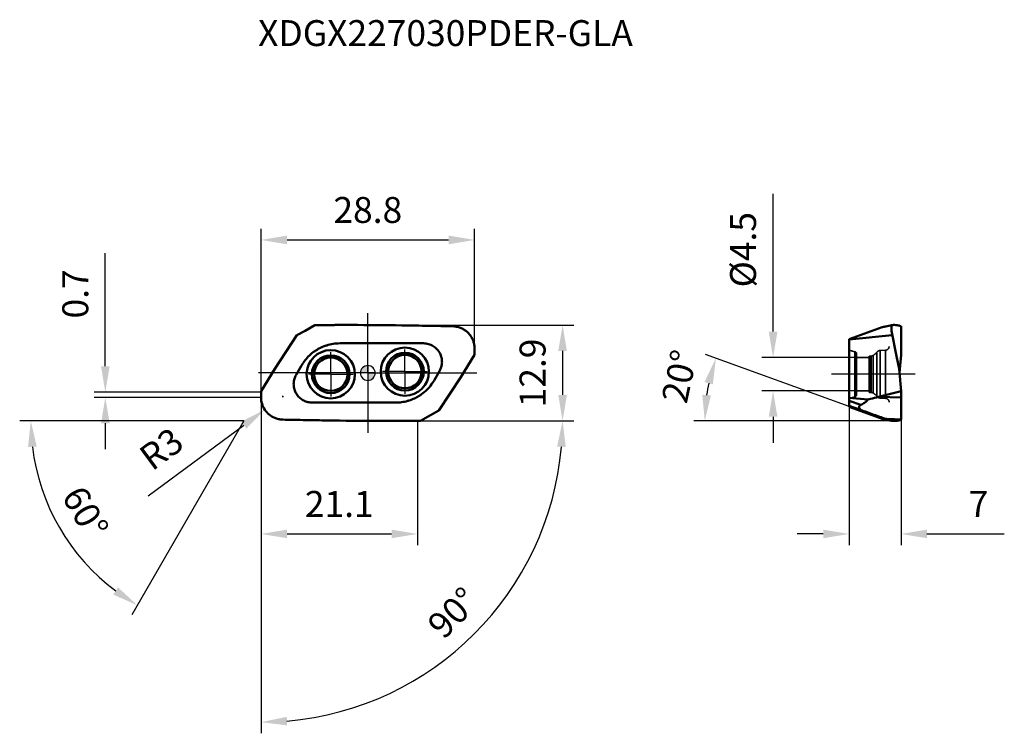
# Model space of a CAD drawing. Units: millimetres. Extents: x -47 to 86, y -49 to 48.
import ezdxf

# ---------------------------------------------------------------- set-up
doc = ezdxf.new("R2010")
doc.units = ezdxf.units.MM
doc.linetypes.add('CENTER2', pattern=[28.575, 19.05, -3.175, 3.175, -3.175])
doc.linetypes.add('DASHED2', pattern=[9.525, 6.35, -3.175])
for name, color, linetype, lineweight in [('1', 4, 'Continuous', 50), ('CUT', 1, 'Continuous', 25), ('SK2', 7, 'Continuous', 25), ('SK4', 2, 'CENTER2', 25), ('SKVIEW1', 4, 'Continuous', 50), ('SKVIEW2', 7, 'Continuous', 25), ('SKVIEW3', 1, 'DASHED2', 35), ('SKVIEW4', 2, 'CENTER2', 25)]:
    doc.layers.add(name, color=color, linetype=linetype, lineweight=lineweight)
doc.layers.add('SK6', color=5, linetype='Continuous')
doc.styles.add('simplex', font='txt.shx', dxfattribs={"height": 3.5})
doc.dimstyles.new('コピー - ISO-25', dxfattribs={"dimscale": 0, "dimtxt": 3.5, "dimasz": 3.5, "dimexe": 1.5, "dimexo": 0, "dimgap": 2.3, "dimtad": 1, "dimdec": 8, "dimdsep": 46, "dimtxsty": 'simplex', "dimcen": 0.09, "dimclrd": 256, "dimclre": 256, "dimclrt": 256, "dimadec": 0, "dimazin": 0, "dimtfac": 1, "dimtofl": 0, "dimtmove": 0, "dimatfit": 3, "dimfxl": 1, "dimtolj": 1, "dimlwd": -1, "dimlwe": -1, "dimarcsym": 0})

# ---------------------------------------------------------------- blocks, each defined once
blk = doc.blocks.new('zero block')
h = blk.add_hatch(color=7)
h.paths.add_polyline_path([(0, 1, 0.414214), (-1, 0), (0, 0)])
h.paths.add_polyline_path([(1, 0), (0, 0), (0, -1, 0.414214)])
at = {"color": 7, "ltscale": 0.2}
for p, q in [((-1, 0), (1, 0)), ((0, -1), (0, 1))]:
    blk.add_line(p, q, dxfattribs=at)
for start, end in [(90, 180), (180, 270), (0, 90), (270, 0)]:
    blk.add_arc((0, 0), 1, start, end, dxfattribs=at)
blk = doc.blocks.new('*D3')
at = {"layer": 'Defpoints', "color": 0}
for p in [(14.4, 17.95), (14.4, 3.1), (-14.4, -3.3)]:
    blk.add_point(p, dxfattribs=at)
at = {"layer": 'SK2'}
for p, q in [((-14.4, -3.3), (-14.4, 19.45)), ((14.4, 3.1), (14.4, 19.45)), ((-10.9, 17.95), (10.9, 17.95))]:
    blk.add_line(p, q, dxfattribs=at)
for points in [[(-10.9, 18.54), (-10.9, 17.37), (-14.4, 17.95)], [(10.9, 17.37), (10.9, 18.54), (14.4, 17.95)]]:
    blk.add_solid(points, dxfattribs=at)
at = {"layer": 'SK2', "insert": (0, 22), "char_height": 3.5, "attachment_point": 5, "style": 'simplex'}
blk.add_mtext('\\A1;28.8', dxfattribs=at)
blk = doc.blocks.new('*D4')
at = {"layer": 'Defpoints', "color": 0}
for p in [(-2.78, 6.47), (2.78, -6.47), (26.27, -6.47)]:
    blk.add_point(p, dxfattribs=at)
at = {"layer": 'SK2'}
for p, q in [((-2.78, 6.47), (27.77, 6.47)), ((26.27, 2.97), (26.27, -2.97)), ((2.78, -6.47), (27.77, -6.47))]:
    blk.add_line(p, q, dxfattribs=at)
for points in [[(26.85, 2.97), (25.69, 2.97), (26.27, 6.47)], [(25.69, -2.97), (26.85, -2.97), (26.27, -6.47)]]:
    blk.add_solid(points, dxfattribs=at)
at = {"layer": 'SK2', "insert": (22.22, 0), "char_height": 3.5, "attachment_point": 5, "rotation": 90, "style": 'simplex'}
blk.add_mtext('\\A1;12.9', dxfattribs=at)
blk = doc.blocks.new('*D5')
at = {"layer": 'Defpoints', "color": 0}
for p in [(-14.4, -3.3), (6.7, -6.46), (6.7, -21.73)]:
    blk.add_point(p, dxfattribs=at)
at = {"layer": 'SK2'}
for p, q in [((-14.4, -3.3), (-14.4, -23.23)), ((6.7, -6.46), (6.7, -23.23)), ((-10.9, -21.73), (3.2, -21.73))]:
    blk.add_line(p, q, dxfattribs=at)
for points in [[(-10.9, -21.15), (-10.9, -22.31), (-14.4, -21.73)], [(3.2, -22.31), (3.2, -21.15), (6.7, -21.73)]]:
    blk.add_solid(points, dxfattribs=at)
at = {"layer": 'SK2', "insert": (-3.85, -17.68), "char_height": 3.5, "attachment_point": 5, "style": 'simplex'}
blk.add_mtext('\\A1;21.1', dxfattribs=at)
blk = doc.blocks.new('*D6')
at = {"layer": 'Defpoints', "color": 0}
for p in [(-35.41, -2.6), (-14.4, -2.6), (-14.4, -3.3)]:
    blk.add_point(p, dxfattribs=at)
at = {"layer": 'SK2'}
for p, q in [((-35.41, 0.9), (-35.41, 16.18)), ((-14.4, -2.6), (-36.91, -2.6)), ((-14.4, -3.3), (-36.91, -3.3)), ((-35.41, -6.8), (-35.41, -10.3))]:
    blk.add_line(p, q, dxfattribs=at)
for points in [[(-35.99, 0.9), (-34.82, 0.9), (-35.41, -2.6)], [(-34.82, -6.8), (-35.99, -6.8), (-35.41, -3.3)]]:
    blk.add_solid(points, dxfattribs=at)
at = {"layer": 'SK2', "insert": (-39.46, 10.67), "char_height": 3.5, "attachment_point": 5, "rotation": 90, "style": 'simplex'}
blk.add_mtext('\\A1;0.7', dxfattribs=at)
blk = doc.blocks.new('*D7')
at = {"layer": 'Defpoints', "color": 0}
for p in [(64.92, -4.55), (71.92, -6.3), (71.92, -21.73)]:
    blk.add_point(p, dxfattribs=at)
at = {"layer": 'SKVIEW2'}
for p, q in [((64.92, -4.55), (64.92, -23.23)), ((71.92, -6.3), (71.92, -23.23)), ((61.42, -21.73), (57.92, -21.73)), ((75.42, -21.73), (85.85, -21.73))]:
    blk.add_line(p, q, dxfattribs=at)
for points in [[(61.42, -22.31), (61.42, -21.15), (64.92, -21.73)], [(75.42, -21.15), (75.42, -22.31), (71.92, -21.73)]]:
    blk.add_solid(points, dxfattribs=at)
at = {"layer": 'SKVIEW2', "insert": (82.38, -17.68), "char_height": 3.5, "attachment_point": 5, "style": 'simplex'}
blk.add_mtext('\\A1;7', dxfattribs=at)
blk = doc.blocks.new('*D9')
at = {"layer": 'Defpoints', "color": 0}
for p in [(45.61, -3.6), (64.92, -4.55), (69.39, -6.18), (71.92, -6.47), (73.34, -6.47)]:
    blk.add_point(p, dxfattribs=at)
at = {"layer": 'SKVIEW2'}
for p, q in [((64.92, -4.55), (45.53, 2.49)), ((70.21, -6.47), (43.95, -6.47))]:
    blk.add_line(p, q, dxfattribs=at)
blk.add_arc((70.21, -6.47), 24.76, 168.1375, 171.895, dxfattribs=at)
for points in [[(46.54, -1.54), (45.41, -1.22), (46.94, 1.98)], [(45.11, -2.94), (46.28, -3.02), (45.45, -6.47)]]:
    blk.add_solid(points, dxfattribs=at)
at = {"layer": 'SKVIEW2', "insert": (42.03, -0.47), "char_height": 3.5, "attachment_point": 5, "rotation": 77.9708, "style": 'simplex'}
blk.add_mtext('\\A1;20%%d', dxfattribs=at)
blk = doc.blocks.new('*D10')
at = {"layer": 'Defpoints', "color": 0}
for p in [(-11.48, -3.18), (-13.9, -4.96)]:
    blk.add_point(p, dxfattribs=at)
at = {"layer": 'SK2'}
for p, q in [((-11.57, -3.18), (-11.39, -3.18)), ((-11.48, -3.27), (-11.48, -3.09)), ((-29.64, -16.59), (-16.71, -7.04))]:
    blk.add_line(p, q, dxfattribs=at)
blk.add_solid([(-16.37, -7.51), (-17.06, -6.57), (-13.9, -4.96)], dxfattribs=at)
at = {"layer": 'SK2', "insert": (-27.85, -10.24), "char_height": 3.5, "attachment_point": 5, "rotation": 36.4631, "style": 'simplex'}
blk.add_mtext('\\A1;R3', dxfattribs=at)
blk = doc.blocks.new('*D11')
at = {"layer": 'Defpoints', "color": 0}
for p in [(65.92, 2.08), (54.66, -2.42), (65.92, -2.42)]:
    blk.add_point(p, dxfattribs=at)
at = {"layer": 'SKVIEW2'}
for p, q in [((54.66, 5.58), (54.66, 24.18)), ((65.92, 2.08), (53.16, 2.08)), ((65.92, -2.42), (53.16, -2.42)), ((54.66, -5.92), (54.66, -9.42))]:
    blk.add_line(p, q, dxfattribs=at)
for points in [[(54.08, 5.58), (55.25, 5.58), (54.66, 2.08)], [(55.25, -5.92), (54.08, -5.92), (54.66, -2.42)]]:
    blk.add_solid(points, dxfattribs=at)
at = {"layer": 'SKVIEW2', "insert": (50.61, 16.63), "char_height": 3.5, "attachment_point": 5, "rotation": 90, "style": 'simplex'}
blk.add_mtext('\\A1;%%C4.5', dxfattribs=at)
blk = doc.blocks.new('*D12')
at = {"layer": 'Defpoints', "color": 0}
for p in [(-14.4, -2.44), (-14.4, -3.3), (2.78, -6.47), (27.77, -6.47), (25.48, -14.45)]:
    blk.add_point(p, dxfattribs=at)
at = {"layer": 'SK2'}
blk.add_line((-14.4, -6.47), (-14.4, -48.64), dxfattribs=at)
blk.add_arc((-14.4, -6.47), 40.67, 274.9328, 355.0673, dxfattribs=at)
for points in [[(26.7, -10), (25.53, -9.95), (26.27, -6.47)], [(-10.93, -46.41), (-10.88, -47.57), (-14.4, -47.14)]]:
    blk.add_solid(points, dxfattribs=at)
at = {"layer": 'SK2', "insert": (11.49, -32.37), "char_height": 3.5, "attachment_point": 5, "rotation": 45, "style": 'simplex'}
blk.add_mtext('\\A1;90%%d', dxfattribs=at)
blk = doc.blocks.new('*D15')
at = {"layer": 'Defpoints', "color": 0}
for p in [(-13.59, -1.05), (-13.75, -1.33), (3.45, -6.47), (27.77, -6.47), (-41.84, -20.42)]:
    blk.add_point(p, dxfattribs=at)
at = {"layer": 'SK2'}
for q in [(-46.96, -6.47), (-31.84, -32.66)]:
    blk.add_line((-16.72, -6.47), q, dxfattribs=at)
blk.add_arc((-16.72, -6.47), 28.74, 186.9826, 233.0174, dxfattribs=at)
for points in [[(-44.66, -9.93), (-45.83, -10), (-45.46, -6.47)], [(-34.33, -29.92), (-33.69, -28.94), (-31.09, -31.36)]]:
    blk.add_solid(points, dxfattribs=at)
at = {"layer": 'SK2', "insert": (-38.1, -18.82), "char_height": 3.5, "attachment_point": 5, "rotation": 300, "style": 'simplex'}
blk.add_mtext('\\A1;60%%d', dxfattribs=at)

msp = doc.modelspace()

# ---------------------------------------------------------------- linework, layer by layer
at = {"layer": '1'}
for p, q in [((-8.44315643, 5.69416122), (-9.56025926, 5.08698982)), ((-7.12679765, 6.45416138), (-8.44315643, 5.69416122)), ((-7.01713938, 6.45521128), (-7.1267971, 6.45416128)), ((-2.27267278, 6.47469214), (-2.77624628, 6.47489719)), ((11.54731251, 6.29638266), (11.40001566, 6.29999988)), ((-9.56025922, 5.08698983), (-12.55764568, 0.55847286)), ((-3.75277204, 4.00000413), (7.50551764, 4.00000063)), ((14.40000051, 2.44153195), (14.40000013, 3.3)), ((12.55764087, -0.55846837), (14.40000047, 2.44153119)), ((-12.55764568, 0.55847286), (-14.40000145, -2.44153027)), ((-9.67061521, -0.25000104), (-8.94891679, 1.00002208)), ((9.67061697, 0.25000002), (8.94891799, -1.00002)), ((9.56025925, -5.08698988), (12.55764087, -0.55846837)), ((-14.40000158, -2.4415325), (-14.40000051, -3.3)), ((3.7527783, -4.00000406), (-7.50551831, -4.00000157)), ((8.44315643, -5.69416122), (9.56025925, -5.08698988)), ((-11.54731253, -6.29638266), (-11.40001713, -6.29999985)), ((2.48275899, -6.4748229), (2.77623864, -6.47490864)), ((7.12679764, -6.45416132), (8.44315643, -5.69416122))]:
    msp.add_line(p, q, dxfattribs=at)
for centre, radius in [((-4.99695414, -0.17449748), 3.25346474), ((4.99695414, 0.17449748), 3.25346474), ((4.99695414, 0.17449748), 2.54488862), ((-4.99695414, -0.17449748), 2.54488862), ((-4.99695414, -0.17449748), 2.25), ((-4.99695414, -0.17449748), 2.25), ((-4.99695414, -0.17449748), 2.25), ((4.99695414, 0.17449748), 2.25)]:
    msp.add_circle(centre, radius, dxfattribs=at)
msp.add_arc((-3.74909897, -2.00440053), 6.0057113, 125.5375630217, 126.8986470577, dxfattribs=at)
for points, knots in [([(-4.3928328, 6.47217814), (-4.61157641, 6.47139995), (-5.48635659, 6.46770656), (-6.36112542, 6.46136938), (-7.01713938, 6.45521128)], [0, 0, 0, 0, 0.2500549119, 1, 1, 1, 1]), ([(6.90011492, 6.38855915), (6.13533952, 6.40180793), (3.07795562, 6.44872499), (0.02020009, 6.47144753), (-2.27264817, 6.47482802)], [0, 0, 0, 0, 0.2501487785, 1, 1, 1, 1]), ([(11.40001566, 6.29999988), (11.02496361, 6.30841052), (9.52505953, 6.34110403), (8.0250666, 6.36977654), (6.90011026, 6.38861206)], [0, 0, 0, 0, 0.2500541573, 1, 1, 1, 1]), ([(14.39999641, 3.29999975), (14.39999358, 3.46572735), (14.37233547, 3.79785386), (14.24948977, 4.28191453), (14.04778671, 4.73893451), (13.77388729, 5.1565884), (13.43467638, 5.52328304), (13.03931314, 5.82858541), (12.59937584, 6.06489569), (12.28364922, 6.17168867), (12.12280025, 6.21161337)], [0, 0, 0, 0, 0.1249915751, 0.2500068887, 0.3749950594, 0.5000037815, 0.6249966821, 0.7499962876, 0.8750067491, 1, 1, 1, 1]), ([(-5.55072075, 3.72428689), (-5.26060614, 3.81524937), (-4.66580553, 3.95377116), (-4.05681344, 3.99995443), (-3.75277204, 4.00000413)], [0, 0, 0, 0, 0.4999993043, 1, 1, 1, 1]), ([(7.50551764, 4.00000063), (7.73540964, 3.99999972), (8.19768179, 3.93580255), (8.83649467, 3.6540101), (9.37425884, 3.20875339), (9.63861433, 2.82410857), (9.741387, 2.61846759)], [0, 0, 0, 0, 0.2500105931, 0.5000003904, 0.7499891658, 1, 1, 1, 1]), ([(-8.60688518, 1.52671252), (-8.43161028, 1.76802331), (-8.04439362, 2.22504239), (-7.59344502, 2.6192917), (-7.35493616, 2.79835988)], [0, 0, 0, 0, 0.500000416, 1, 1, 1, 1]), ([(-8.94891679, 1.00002208), (-8.92273895, 1.04536561), (-8.88181895, 1.11240387), (-8.82753168, 1.20191995), (-8.78675692, 1.26902265), (-8.743416, 1.33478989), (-8.69449356, 1.39668989), (-8.64508662, 1.45791316), (-8.61754491, 1.50293744), (-8.60688518, 1.52671252)], [0, 0, 0, 0, 0.2498098386, 0.3746806366, 0.4995065439, 0.6244750316, 0.7501490035, 0.8756837928, 1, 1, 1, 1]), ([(9.94325401, 2.05460048), (9.9777231, 1.9030087), (10.01846384, 1.59261518), (9.99189808, 1.12435539), (9.87894018, 0.66915313), (9.74834731, 0.38463352), (9.67061697, 0.25000002)], [0, 0, 0, 0, 0.2499999695, 0.4999999996, 0.7500000297, 1, 1, 1, 1]), ([(-9.80188963, -2.48826623), (-9.87831121, -2.31068922), (-9.99022808, -1.93631018), (-10.0237706, -1.35227023), (-9.92218092, -0.77615877), (-9.767278, -0.41742317), (-9.67061521, -0.25000104)], [0, 0, 0, 0, 0.2500111194, 0.500000077, 0.749988833, 1, 1, 1, 1]), ([(8.60688527, -1.52671184), (8.41767411, -1.78720069), (7.99647664, -2.27840582), (7.50182269, -2.69552379), (7.23983683, -2.88265568)], [0, 0, 0, 0, 0.5000004406, 1, 1, 1, 1]), ([(-14.39999697, -3.29999978), (-14.39999014, -3.59251155), (-14.31336088, -4.18116169), (-13.93335825, -4.98568458), (-13.33792811, -5.6468236), (-12.82847421, -5.95413081), (-12.55869588, -6.06720045)], [0, 0, 0, 0, 0.2500069518, 0.5000011163, 0.7499901886, 1, 1, 1, 1]), ([(-7.50551831, -4.00000157), (-7.6997518, -4.0000016), (-8.08971543, -3.95435491), (-8.64175949, -3.75243472), (-9.13217689, -3.42842942), (-9.40076489, -3.14202112), (-9.51611806, -2.98575072)], [0, 0, 0, 0, 0.250011395, 0.5000009838, 0.7499881316, 1, 1, 1, 1]), ([(5.35132994, -3.78312646), (5.09155176, -3.85477771), (4.56185374, -3.9637439), (4.02225742, -3.99994903), (3.7527783, -4.00000406)], [0, 0, 0, 0, 0.4999993224, 1, 1, 1, 1]), ([(-12.55869588, -6.06720045), (-12.39869005, -6.13426285), (-12.06631987, -6.24057386), (-11.72059488, -6.28786843), (-11.54731254, -6.29638261)], [0, 0, 0, 0, 0.4999998786, 1, 1, 1, 1]), ([(-11.40001713, -6.29999985), (-11.04296161, -6.308007), (-9.6150138, -6.33917546), (-8.1869857, -6.36670941), (-7.11599864, -6.38496443)], [0, 0, 0, 0, 0.2500513294, 1, 1, 1, 1]), ([(-7.11599864, -6.38496443), (-6.31568969, -6.39858669), (-3.11632661, -6.44785669), (0.08343926, -6.47340394), (2.48275899, -6.4748229)], [0, 0, 0, 0, 0.2501527047, 1, 1, 1, 1])]:
    msp.add_open_spline(points, degree=3, knots=knots, dxfattribs=at)
for points in [[(-2.77623256, 6.47491776), (-3.31510008, 6.47498651), (-3.85396861, 6.47407418), (-4.3928328, 6.47217814)], [(12.12280025, 6.21161337), (11.93461155, 6.25832419), (11.74097801, 6.28686673), (11.54731249, 6.29638262)], [(-7.23983807, 2.88265489), (-7.14098495, 2.95326476), (-7.03993572, 3.02089641), (-6.93697419, 3.08536822)], [(-6.93697419, 3.08536822), (-6.82735761, 3.15400554), (-6.71545387, 3.21911859), (-6.60161443, 3.2804982)], [(-6.60161443, 3.2804982), (-6.28945932, 3.44884033), (-5.9610839, 3.59001602), (-5.62414276, 3.70069823)], [(-5.62414276, 3.70069823), (-5.59971946, 3.70871721), (-5.5752455, 3.71658373), (-5.55072075, 3.72428689)], [(9.741387, 2.61846759), (9.83075089, 2.43994798), (9.89897653, 2.24926599), (9.94325401, 2.05460048)], [(8.94891799, -1.00002), (8.84426576, -1.18131837), (8.72993961, -1.35736363), (8.60688527, -1.52671184)], [(-9.51611806, -2.98575072), (-9.62983262, -2.83199145), (-9.72631161, -2.66393886), (-9.80188963, -2.48826623)], [(5.55068055, -3.72429435), (5.48458037, -3.74505431), (5.41811103, -3.76467395), (5.35132994, -3.78312646)], [(6.3051624, -3.42996688), (6.06085714, -3.54481266), (5.8082201, -3.64337468), (5.55068055, -3.72429435)], [(6.93696549, -3.08537539), (6.73363818, -3.21267228), (6.52227267, -3.32793933), (6.3051624, -3.42996688)], [(7.05102368, -3.01215409), (7.0132815, -3.03698771), (6.97525801, -3.06139908), (6.93696549, -3.08537539)], [(7.23983683, -2.88265568), (7.17773374, -2.92701421), (7.11474855, -2.97015871), (7.05102368, -3.01215409)], [(2.776231, -6.4749201), (3.41664788, -6.47500188), (4.05706643, -6.47369648), (4.69747765, -6.47100349)], [(4.69747765, -6.47100349), (5.50726315, -6.46761093), (6.31704247, -6.46200382), (7.1267971, -6.45416124)]]:
    msp.add_open_spline(points, degree=3, dxfattribs=at)
at = {"layer": 'CUT'}
for p, q in [((-8.44315643, 5.69416122), (-9.56025926, 5.08698982)), ((-7.12679765, 6.45416138), (-8.44315643, 5.69416122)), ((-7.01713938, 6.45521128), (-7.1267971, 6.45416128)), ((-2.27267278, 6.47469214), (-2.77624628, 6.47489719)), ((11.54731251, 6.29638266), (11.40001566, 6.29999988)), ((-9.56025922, 5.08698983), (-12.55764568, 0.55847286)), ((14.40000051, 2.44153195), (14.40000013, 3.3)), ((12.55764087, -0.55846837), (14.40000047, 2.44153119)), ((-12.55764568, 0.55847286), (-14.40000145, -2.44153027)), ((9.56025925, -5.08698988), (12.55764087, -0.55846837)), ((-14.40000158, -2.4415325), (-14.40000051, -3.3)), ((8.44315643, -5.69416122), (9.56025925, -5.08698988)), ((-11.54731253, -6.29638266), (-11.40001713, -6.29999985)), ((2.48275899, -6.4748229), (2.77623864, -6.47490864)), ((7.12679764, -6.45416132), (8.44315643, -5.69416122))]:
    msp.add_line(p, q, dxfattribs=at)
for points, knots in [([(-4.3928328, 6.47217814), (-4.61157641, 6.47139995), (-5.48635659, 6.46770656), (-6.36112542, 6.46136938), (-7.01713938, 6.45521128)], [0, 0, 0, 0, 0.2500549119, 1, 1, 1, 1]), ([(6.90011492, 6.38855915), (6.13533952, 6.40180793), (3.07795562, 6.44872499), (0.02020009, 6.47144753), (-2.27264817, 6.47482802)], [0, 0, 0, 0, 0.2501487785, 1, 1, 1, 1]), ([(11.40001566, 6.29999988), (11.02496361, 6.30841052), (9.52505953, 6.34110403), (8.0250666, 6.36977654), (6.90011026, 6.38861206)], [0, 0, 0, 0, 0.2500541573, 1, 1, 1, 1]), ([(14.39999641, 3.29999975), (14.39999358, 3.46572735), (14.37233547, 3.79785386), (14.24948977, 4.28191453), (14.04778671, 4.73893451), (13.77388729, 5.1565884), (13.43467638, 5.52328304), (13.03931314, 5.82858541), (12.59937584, 6.06489569), (12.28364922, 6.17168867), (12.12280025, 6.21161337)], [0, 0, 0, 0, 0.1249915751, 0.2500068887, 0.3749950594, 0.5000037815, 0.6249966821, 0.7499962876, 0.8750067491, 1, 1, 1, 1]), ([(-14.39999697, -3.29999978), (-14.39999014, -3.59251155), (-14.31336088, -4.18116169), (-13.93335825, -4.98568458), (-13.33792811, -5.6468236), (-12.82847421, -5.95413081), (-12.55869588, -6.06720045)], [0, 0, 0, 0, 0.2500069518, 0.5000011163, 0.7499901886, 1, 1, 1, 1]), ([(-12.55869588, -6.06720045), (-12.39869005, -6.13426285), (-12.06631987, -6.24057386), (-11.72059488, -6.28786843), (-11.54731254, -6.29638261)], [0, 0, 0, 0, 0.4999998786, 1, 1, 1, 1]), ([(-11.40001713, -6.29999985), (-11.04296161, -6.308007), (-9.6150138, -6.33917546), (-8.1869857, -6.36670941), (-7.11599864, -6.38496443)], [0, 0, 0, 0, 0.2500513294, 1, 1, 1, 1]), ([(-7.11599864, -6.38496443), (-6.31568969, -6.39858669), (-3.11632661, -6.44785669), (0.08343926, -6.47340394), (2.48275899, -6.4748229)], [0, 0, 0, 0, 0.2501527047, 1, 1, 1, 1])]:
    msp.add_open_spline(points, degree=3, knots=knots, dxfattribs=at)
for points in [[(-2.77623256, 6.47491776), (-3.31510008, 6.47498651), (-3.85396861, 6.47407418), (-4.3928328, 6.47217814)], [(12.12280025, 6.21161337), (11.93461155, 6.25832419), (11.74097801, 6.28686673), (11.54731249, 6.29638262)], [(2.776231, -6.4749201), (3.41664788, -6.47500188), (4.05706643, -6.47369648), (4.69747765, -6.47100349)], [(4.69747765, -6.47100349), (5.50726315, -6.46761093), (6.31704247, -6.46200382), (7.1267971, -6.45416124)]]:
    msp.add_open_spline(points, degree=3, dxfattribs=at)
at = {"layer": 'SK4'}
for p, q in [((0, 0), (0, 8.06649487)), ((-4.99695414, -0.17449748), (-4.99695414, 2.82560252)), ((4.99695414, 0.17449748), (4.99695414, 3.17459748)), ((0, 0), (-14.72881096, 0)), ((0, 0), (0, -8.092955)), ((0, 0), (14.69585897, 0)), ((4.99695414, 0.17449748), (1.99685414, 0.17449748)), ((4.99695414, 0.17449748), (7.99705414, 0.17449748)), ((4.99695414, 0.17449748), (4.99695414, -2.82560252)), ((-4.99695414, -0.17449748), (-7.99705414, -0.17449748)), ((-4.99695414, -0.17449748), (-1.99685414, -0.17449748)), ((-4.99695414, -0.17449748), (-4.99695414, -3.17459748))]:
    msp.add_line(p, q, dxfattribs=at)
at = {"layer": 'SKVIEW1'}
for p, q in [((69.39403916, 6.17865029), (64.91564728, 4.55152951)), ((69.63800865, 6.23272162), (69.39404349, 6.1786488)), ((69.60174045, 6.22628918), (69.60235268, 6.2264)), ((70.62012758, 6.45416138), (70.62012737, 5.69416122)), ((70.62012737, 5.69416122), (71.31331863, 2.24805125)), ((70.63035797, 6.45521128), (70.62012768, 6.45416128)), ((71.04340695, 6.47469214), (71.0019572, 6.47489719)), ((71.91564606, 6.21161337), (71.91564745, 6.29638262)), ((71.91564917, 2.44153195), (71.91564606, 6.21161337)), ((64.91564728, 4.50356301), (70.74226084, 5.08698983)), ((64.91564728, 4.55152951), (64.91564728, -3.38019297)), ((71.31331863, 2.24805125), (71.65319888, 0.55847286)), ((71.70205005, 0.00007483), (71.91564898, 2.44153119)), ((71.65319888, 0.55847286), (71.9156526, -2.44153027)), ((68.87374521, -3.24410358), (71.91565316, -2.4415325)), ((71.91565316, -2.4415325), (71.91564916, -3.3)), ((64.91564313, -3.7469012), (64.91564728, -3.38019297)), ((66.48216905, -4.31198258), (64.91564313, -3.7469012)), ((67.44733412, -3.58203952), (64.91564728, -3.38019297)), ((64.91564728, -4.55152951), (64.91564728, -3.7468292)), ((71.91564916, -3.3), (68.87374521, -3.24410358)), ((71.91563597, -3.29999978), (71.91564164, -6.06720045)), ((64.91564728, -4.41888943), (66.4637317, -4.97732014)), ((69.39403916, -6.17865029), (64.91564728, -4.55152951)), ((69.60174045, -6.22628918), (69.61261426, -6.22822346)), ((69.60174045, -6.22628918), (69.61260965, -6.22822178)), ((69.63928822, -6.23319408), (69.6483472, -6.23496694)), ((69.66567225, -6.23887597), (69.64606298, -6.23451302)), ((69.64841652, -6.2345765), (71.00208625, -6.4749201)), ((71.00208625, -6.4749201), (70.98446191, -6.47489549)), ((71.02608568, -6.4748229), (71.00202171, -6.47490864)), ((71.91564164, -6.06720045), (71.91564742, -6.29638261))]:
    msp.add_line(p, q, dxfattribs=at)
for points, knots in [([(69.39403916, 6.17865029), (69.43359995, 6.18903495), (69.5025386, 6.20623585), (69.57206199, 6.22101534), (69.60174045, 6.22628918)], [0, 0, 0, 0, 0.5757107263, 1, 1, 1, 1]), ([(70.62012758, 6.45416138), (70.374714, 6.39807974), (70.04739406, 6.32402382), (69.71986034, 6.25092571), (69.63800865, 6.23272162)], [0, 0, 0, 0, 0.7501379303, 1, 1, 1, 1]), ([(70.86574282, 6.47217814), (70.84665835, 6.4713942), (70.76807731, 6.46757057), (70.68962738, 6.4612022), (70.63035797, 6.45521128)], [0, 0, 0, 0, 0.2427874481, 1, 1, 1, 1]), ([(71.00207307, 6.47491776), (70.99091989, 6.47493506), (70.94546526, 6.47475151), (70.90001574, 6.47357377), (70.86574282, 6.47217814)], [0, 0, 0, 0, 0.2453704968, 1, 1, 1, 1]), ([(71.68030365, 6.38855915), (71.58509563, 6.41712044), (71.373341, 6.45906247), (71.158511, 6.47273264), (71.04310633, 6.47482802)], [0, 0, 0, 0, 0.4627044668, 1, 1, 1, 1]), ([(71.91565305, 6.29999988), (71.89781236, 6.30856511), (71.82141026, 6.34315978), (71.74194495, 6.37083376), (71.68040027, 6.38861206)], [0, 0, 0, 0, 0.2360159671, 1, 1, 1, 1]), ([(67.44733412, -3.58203952), (67.39231723, -3.67026576), (67.25404499, -3.82694674), (67.01157097, -4.01674401), (66.75238606, -4.17635481), (66.57285512, -4.26859013), (66.48216905, -4.31198258)], [0, 0, 0, 0, 0.254923716, 0.5054846208, 0.753514664, 1, 1, 1, 1]), ([(67.44733412, -3.58203952), (67.56644847, -3.55648833), (68.04375566, -3.45181988), (68.51905256, -3.33768528), (68.87374521, -3.24410358)], [0, 0, 0, 0, 0.249305148, 1, 1, 1, 1]), ([(66.4637317, -4.97732014), (66.41064998, -4.92893693), (66.33739454, -4.8488367), (66.27333407, -4.72252321), (66.25106431, -4.62141786), (66.26381931, -4.51942346), (66.31444168, -4.43010556), (66.39098842, -4.36119977), (66.45087883, -4.32695473), (66.48216905, -4.31198258)], [0, 0, 0, 0, 0.2605359874, 0.3870788756, 0.5101904498, 0.6306249296, 0.7511240549, 0.874171693, 1, 1, 1, 1]), ([(69.83286299, -6.21032085), (69.7277834, -6.1708747), (69.49105166, -6.08329922), (68.96613385, -5.89020612), (68.24838167, -5.6276794), (67.36203981, -5.30433174), (66.7638732, -5.08653603), (66.4637317, -4.97732014)], [0, 0, 0, 0, 0.0938543932, 0.2110640944, 0.4676909682, 0.7329229942, 1, 1, 1, 1]), ([(69.39403916, -6.17865029), (69.43359995, -6.18903495), (69.5025386, -6.20623584), (69.57206198, -6.22101536), (69.60174045, -6.22628918)], [0, 0, 0, 0, 0.5757106802, 1, 1, 1, 1]), ([(69.61261426, -6.22822346), (69.64722024, -6.23426159), (69.69429519, -6.24117088), (69.75132819, -6.24347147), (69.78054249, -6.24196426), (69.80261887, -6.23783245), (69.81857827, -6.23123849), (69.82905748, -6.22195474), (69.83219528, -6.2141052), (69.83286299, -6.21032085)], [0, 0, 0, 0, 0.450645421, 0.6087249161, 0.7315920881, 0.8251779917, 0.8956394513, 0.9507030188, 1, 1, 1, 1]), ([(69.83286299, -6.21032085), (70.00600023, -6.21722866), (70.3527253, -6.23101805), (70.87372806, -6.25181521), (71.30904483, -6.26928722), (71.65658149, -6.28412823), (71.82986878, -6.29153723), (71.9156483, -6.29638266)], [0, 0, 0, 0, 0.2493681362, 0.4993824662, 0.7503976155, 0.8763538967, 1, 1, 1, 1]), ([(70.83931033, -6.47100349), (70.82150641, -6.47014718), (70.74833637, -6.46607603), (70.67528867, -6.45988298), (70.62012747, -6.45416124)], [0, 0, 0, 0, 0.2432326661, 1, 1, 1, 1]), ([(70.98446191, -6.47489549), (70.97259339, -6.47484422), (70.92419188, -6.47435152), (70.87580272, -6.47276362), (70.83931033, -6.47100349)], [0, 0, 0, 0, 0.2452021925, 1, 1, 1, 1]), ([(71.69285049, -6.38496443), (71.64498463, -6.39908472), (71.42693582, -6.45404923), (71.20085848, -6.47355702), (71.02608568, -6.4748229)], [0, 0, 0, 0, 0.2221140329, 1, 1, 1, 1]), ([(71.91565323, -6.29999985), (71.89868515, -6.30814709), (71.82625746, -6.34104181), (71.75104944, -6.367686), (71.69285049, -6.38496443)], [0, 0, 0, 0, 0.2366669819, 1, 1, 1, 1])]:
    msp.add_open_spline(points, degree=3, knots=knots, dxfattribs=at)
for points in [[(71.91564823, 6.29638266), (71.91493042, 6.29735144), (71.91496421, 6.29901027), (71.91565305, 6.29999988)], [(70.62012737, -6.45416132), (70.302179, -6.38150411), (69.98402639, -6.30973472), (69.66567227, -6.2388765)], [(71.9156483, -6.29638266), (71.91493049, -6.29735144), (71.9149644, -6.29901025), (71.91565323, -6.29999985)]]:
    msp.add_open_spline(points, degree=3, dxfattribs=at)
at = {"layer": 'SKVIEW3'}
for p, q in [((65.69329299, 2.86713298), (64.91564728, 3.07550252)), ((65.69329299, 2.86713298), (65.69329299, -3.21612794)), ((68.6709858, -3.17309484), (68.6709858, 2.82409987)), ((69.10134336, 3.04016077), (69.84181526, 3.07896725)), ((69.10134336, -3.38915573), (69.10134336, 3.04016077)), ((69.84181526, -3.42796222), (69.84181526, 3.07896725)), ((65.91564728, -2.92635019), (65.91564728, 2.57735523)), ((67.61564728, 2.07550252), (65.91564728, 2.07550252)), ((67.61564728, 2.19688674), (67.61564728, -2.5458817)), ((67.69425108, 2.27687455), (67.9004096, 2.28047306)), ((67.69425108, -2.62586952), (67.69425108, 2.27687455)), ((67.9004096, 2.28047306), (67.9004096, -2.62946803)), ((68.1778569, 2.37039114), (68.1778569, -2.71938611)), ((67.61564728, -2.42449748), (65.91564728, -2.42449748)), ((67.69425108, -2.62586952), (67.9004096, -2.62946803)), ((65.69329299, -3.21612794), (64.91564728, -3.42449748)), ((69.10134336, -3.38915573), (69.84181526, -3.42796222))]:
    msp.add_line(p, q, dxfattribs=at)
for centre, radius, start, end in [((65.61564728, 2.57735523), 0.3, 0, 75), ((66.74698941, 4.42041998), 2.5, 304.9140515617, 320.3178532897), ((69.13274493, 2.44098305), 0.6, 93, 140.3178532897), ((69.81564728, 3.57828202), 0.5, 273, 0), ((67.69564728, 2.19688674), 0.08, 90.9999999999, 180), ((67.8916834, 2.78039691), 0.5, 271, 304.9140515617), ((67.69564728, -2.5458817), 0.08, 180, 269.0000000001), ((67.8916834, -3.12939188), 0.5, 55.0859484383, 89), ((65.61564728, -2.92635019), 0.3, 285, 0), ((66.74698941, -4.76941495), 2.5, 39.6821467103, 55.0859484383), ((69.13274493, -2.78997801), 0.6, 219.6821467103, 267), ((69.81564728, -3.92727699), 0.5, 0, 87)]:
    msp.add_arc(centre, radius, start, end, dxfattribs=at)
at = {"layer": 'SKVIEW4'}
msp.add_line((73.83944237, -0.17449748), (62.5339356, -0.17449748), dxfattribs=at)

# ---------------------------------------------------------------- block references
at = {"rotation": 180}
msp.add_blockref('zero block', (0, 0), dxfattribs=at)

# ---------------------------------------------------------------- texts
at = {"layer": 'SK6', "insert": (-14.79595246, 47.62130427), "char_height": 3.5, "attachment_point": 1, "line_spacing_factor": 0.9, "style": 'simplex'}
msp.add_mtext('XDGX227030PDER-GLA', dxfattribs=at)

# ---------------------------------------------------------------- dimensions: what is measured, and where the dimension line sits
at = {"layer": 'SK2'}
for base, p2, picture, middle in [((14.40000392, 17.95317245), (14.40000392, 3.10000023), '*D3', (0.00000503, 17.95317245)), ((6.70000353, -21.72919638), (6.70000353, -6.45808788), '*D5', (-3.84999504, -21.72919638))]:
    dim = msp.add_linear_dim(base=base, p1=(-14.39999362, -3.29999959), p2=p2, dimstyle='コピー - ISO-25', override={"dimscale": 1, "dimdec": 2}, dxfattribs=at)
    dim.commit()
    dim.dimension.update_dxf_attribs({"geometry": picture, "text_midpoint": middle, "dimtype": 160})
for base, p1, p2, picture, middle in [((-35.40776352, -2.6), (-14.39999647, -3.29999978), (-14.39999362, -2.6), '*D6', (-35.40776352, 10.66680329)), ((26.26965821, -6.4749201), (-2.77624628, 6.47489719), (2.776231, -6.4749201), '*D4', (26.26965821, -0.00001146))]:
    dim = msp.add_linear_dim(base=base, p1=p1, p2=p2, angle=90, dimstyle='コピー - ISO-25', override={"dimscale": 1, "dimdec": 1}, dxfattribs=at)
    dim.commit()
    dim.dimension.update_dxf_attribs({"geometry": picture, "text_midpoint": middle, "dimtype": 160})
for base, line1, line2, override, picture, middle in [((-41.84463287, -20.42370932), ((-13.75000045, -1.3305548), (-13.58839918, -1.0506532)), ((3.44957843, -6.4749201), (27.76965821, -6.4749201)), {"dimscale": 1, "dimaunit": 1, "dimadec": 0}, '*D15', (-38.09960468, -18.81838223)), ((25.47613342, -14.45455984), ((-14.40000158, -2.4415325), (-14.40000051, -3.3)), ((2.776231, -6.4749201), (27.76965821, -6.4749201)), {"dimscale": 1}, '*D12', (11.49193563, -32.36681998))]:
    dim = msp.add_angular_dim_2l(base=base, line1=line1, line2=line2, dimstyle='コピー - ISO-25', override=override, dxfattribs=at)
    dim.commit()
    dim.dimension.update_dxf_attribs({"geometry": picture, "text_midpoint": middle})
dim = msp.add_radius_dim(center=(-11.48473521, -3.17887295), mpoint=(-13.89745364, -4.96178904), dimstyle='コピー - ISO-25', override={"dimscale": 1, "dimdec": 1}, dxfattribs=at)
dim.commit()
dim.dimension.update_dxf_attribs({"geometry": '*D10', "text_midpoint": (-25.4425144, -13.49319258), "dimtype": 164})
at = {"layer": 'SKVIEW2'}
dim = msp.add_linear_dim(base=(54.66241716, -2.42449748), p1=(65.91564728, 2.07550252), p2=(65.91564728, -2.42449748), angle=90, text='%%C<>', dimstyle='コピー - ISO-25', override={"dimscale": 1, "dimpost": '<>', "dimtvp": 0.1}, dxfattribs=at)
dim.commit()
dim.dimension.update_dxf_attribs({"geometry": '*D11', "text_midpoint": (54.66241716, 16.62550252), "dimtype": 160})
dim = msp.add_angular_dim_2l(base=(45.61347175, -3.60478075), line1=((69.39403916, -6.17865029), (64.91564728, -4.55152951)), line2=((71.91564248, -6.4749201), (73.33553902, -6.4749201)), dimstyle='コピー - ISO-25', override={"dimscale": 1, "dimdec": 2}, dxfattribs=at)
dim.commit()
dim.dimension.update_dxf_attribs({"geometry": '*D9', "text_midpoint": (45.99033115, -1.314092), "dimtype": 162})
dim = msp.add_linear_dim(base=(71.91565323, -21.72919638), p1=(64.91564728, -4.55152951), p2=(71.91565323, -6.29999985), dimstyle='コピー - ISO-25', override={"dimscale": 1, "dimdec": 3}, dxfattribs=at)
dim.commit()
dim.dimension.update_dxf_attribs({"geometry": '*D7', "text_midpoint": (82.38231989, -21.72919638), "dimtype": 160})

doc.saveas('drawing.dxf')
